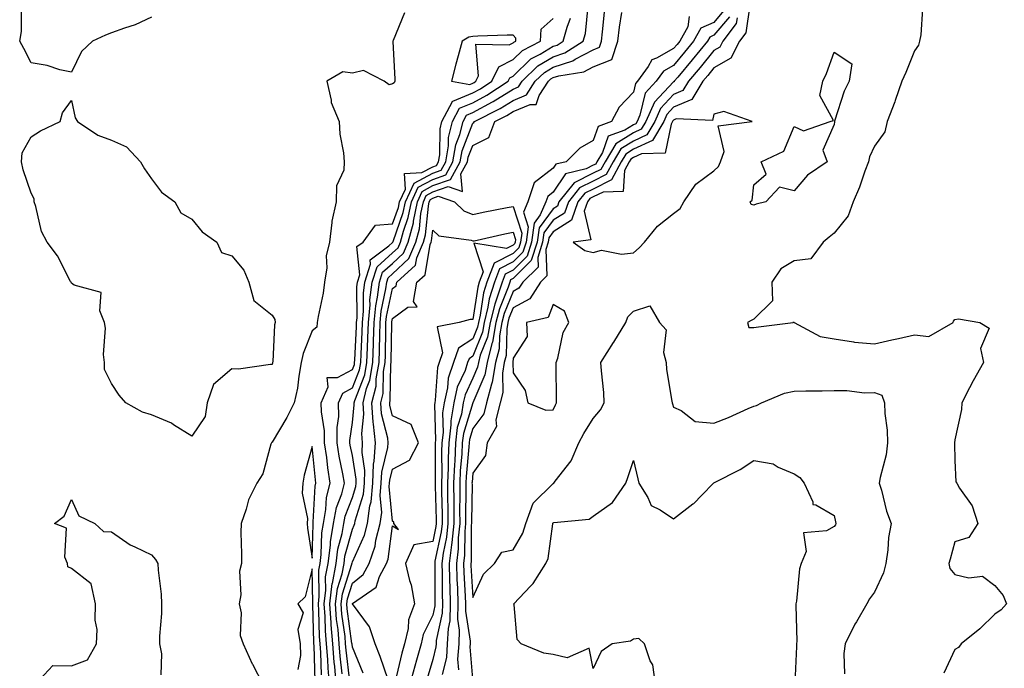
# Model space of a CAD drawing. Units: inches. Extents: x 971123 to 973763, y 7255658 to 7258298.
# Drawn here: x 972215 to 972460, y 7256516 to 7256677 of the extents above; entities that cross this region are included whole.
import ezdxf

# ---------------------------------------------------------------- set-up
doc = ezdxf.new("R2010")
doc.units = ezdxf.units.IN
doc.header["$MEASUREMENT"] = 0
doc.layers.add('Contour_97117255', color=7, linetype='Continuous', true_color=0x092694)

msp = doc.modelspace()

# ---------------------------------------------------------------- linework, layer by layer
at = {"layer": 'Contour_97117255'}
for points in [[(972294.03, 7256511.92, 3077), (972293.67, 7256516.3, 3077), (972293.54, 7256517.41, 3077), (972293.21, 7256521.92, 3077), (972292.79, 7256526.66, 3077), (972292.78, 7256527.19, 3077), (972292.41, 7256531.92, 3077), (972293.05, 7256536.92, 3077), (972293.06, 7256536.93, 3077), (972293.98, 7256541.92, 3077), (972294.46, 7256545.51, 3077), (972295.52, 7256549.39, 3077), (972295.95, 7256551.92, 3077), (972296.28, 7256553.69, 3077), (972298.05, 7256558.38, 3077), (972298.91, 7256561.06, 3077), (972298.99, 7256561.92, 3077), (972299.02, 7256562.89, 3077), (972298.05, 7256568.79, 3077), (972297.48, 7256571.35, 3077), (972297.41, 7256571.92, 3077), (972297.4, 7256572.57, 3077), (972298.05, 7256577, 3077), (972298.52, 7256581.45, 3077), (972298.49, 7256581.92, 3077), (972298.64, 7256582.51, 3077), (972301.12, 7256588.85, 3077), (972301.65, 7256591.92, 3077), (972301.78, 7256595.65, 3077), (972301.91, 7256598.06, 3077), (972302.03, 7256601.92, 3077), (972302.44, 7256606.31, 3077), (972302.43, 7256607.54, 3077), (972302.95, 7256611.92, 3077), (972304.18, 7256615.79, 3077), (972308.05, 7256619.21, 3077), (972309.45, 7256620.52, 3077), (972310.04, 7256621.92, 3077), (972310.75, 7256624.62, 3077), (972311.96, 7256628.01, 3077), (972312.75, 7256631.92, 3077), (972314.42, 7256635.55, 3077), (972318.05, 7256637.53, 3077), (972321.3, 7256638.67, 3077), (972323.1, 7256641.92, 3077), (972323.82, 7256646.15, 3077), (972324.82, 7256648.69, 3077), (972325.62, 7256651.92, 3077), (972326.47, 7256653.5, 3077), (972328.05, 7256654.17, 3077), (972332.95, 7256656.82, 3077), (972333.08, 7256656.89, 3077), (972338.05, 7256659.98, 3077), (972339.42, 7256660.55, 3077), (972340.33, 7256661.92, 3077), (972344.23, 7256665.74, 3077), (972348.05, 7256668.05, 3077), (972350.98, 7256668.99, 3077), (972355.54, 7256671.92, 3077), (972356.11, 7256673.86, 3077), (972356.79, 7256680.66, 3077)], [(972397.02, 7256680.89, 3079), (972396.01, 7256673.96, 3079), (972394.47, 7256671.92, 3079), (972392.31, 7256667.66, 3079), (972388.05, 7256665.27, 3079), (972386.56, 7256663.41, 3079), (972385.3, 7256661.92, 3079), (972382.56, 7256657.41, 3079), (972378.05, 7256655.45, 3079), (972376.34, 7256653.63, 3079), (972375.58, 7256651.92, 3079), (972372.77, 7256647.2, 3079), (972368.05, 7256645.01, 3079), (972366.15, 7256643.82, 3079), (972364.99, 7256641.92, 3079), (972362.59, 7256637.38, 3079), (972358.05, 7256635.12, 3079), (972355.91, 7256634.06, 3079), (972354.19, 7256631.92, 3079), (972352.6, 7256627.37, 3079), (972348.05, 7256624.5, 3079), (972346.96, 7256623.01, 3079), (972346.81, 7256621.92, 3079), (972346.22, 7256620.09, 3079), (972346.47, 7256613.5, 3079), (972344.87, 7256611.92, 3079), (972342.2, 7256607.77, 3079), (972338.05, 7256605.55, 3079), (972337.01, 7256602.96, 3079), (972336.75, 7256601.92, 3079), (972336.47, 7256600.34, 3079), (972336.32, 7256593.65, 3079), (972335.87, 7256591.92, 3079), (972335.42, 7256589.29, 3079), (972335.49, 7256584.48, 3079), (972334.81, 7256581.92, 3079), (972333.81, 7256577.68, 3079), (972333.94, 7256576.03, 3079), (972331.63, 7256571.92, 3079), (972331.2, 7256568.77, 3079), (972328.05, 7256564.38, 3079), (972327.84, 7256562.13, 3079), (972327.83, 7256561.92, 3079), (972327.84, 7256561.71, 3079), (972327.69, 7256552.28, 3079), (972327.69, 7256551.92, 3079), (972327.65, 7256551.52, 3079), (972327.59, 7256542.38, 3079), (972327.54, 7256541.92, 3079), (972327.55, 7256541.42, 3079), (972328.05, 7256533.48, 3079), (972330.71, 7256539.26, 3079), (972333.44, 7256541.92, 3079), (972335.24, 7256544.73, 3079), (972338.05, 7256545.35, 3079), (972340.49, 7256549.48, 3079), (972341.2, 7256551.92, 3079), (972343.06, 7256556.91, 3079), (972348.05, 7256561.83, 3079), (972348.12, 7256561.85, 3079), (972348.2, 7256561.92, 3079), (972348.57, 7256562.44, 3079), (972352.52, 7256567.45, 3079), (972354.46, 7256571.92, 3079), (972355.66, 7256574.31, 3079), (972358.05, 7256578.02, 3079), (972359.84, 7256580.13, 3079), (972360.79, 7256581.92, 3079), (972360.65, 7256584.52, 3079), (972360.08, 7256589.89, 3079), (972359.95, 7256591.92, 3079), (972363.08, 7256596.89, 3079), (972363.16, 7256597.03, 3079), (972366.12, 7256601.92, 3079), (972366.65, 7256603.32, 3079), (972368.05, 7256604.73, 3079), (972372.15, 7256606.02, 3079), (972374.53, 7256601.92, 3079), (972376.17, 7256600.04, 3079), (972375.5, 7256594.47, 3079), (972376.18, 7256591.92, 3079), (972376.3, 7256590.17, 3079), (972377.64, 7256582.33, 3079), (972377.68, 7256581.92, 3079), (972377.79, 7256581.66, 3079), (972378.05, 7256580.81, 3079), (972379.94, 7256580.03, 3079), (972383.42, 7256577.29, 3079), (972388.05, 7256576.87, 3079), (972391.69, 7256578.28, 3079), (972396.62, 7256580.49, 3079), (972398.05, 7256581.1, 3079), (972398.71, 7256581.26, 3079), (972399.92, 7256581.92, 3079), (972405.62, 7256584.35, 3079), (972408.05, 7256584.81, 3079), (972411, 7256584.87, 3079), (972415.04, 7256584.93, 3079), (972418.05, 7256585, 3079), (972421.15, 7256585.02, 3079), (972425.55, 7256584.42, 3079), (972428.05, 7256584.45, 3079), (972429.91, 7256583.78, 3079), (972430.6, 7256581.92, 3079), (972430.69, 7256579.28, 3079), (972431.22, 7256575.09, 3079), (972431.32, 7256571.92, 3079), (972431.01, 7256568.96, 3079), (972429.46, 7256563.33, 3079), (972429.25, 7256561.92, 3079), (972429.8, 7256560.17, 3079), (972431.06, 7256554.93, 3079), (972432.2, 7256551.92, 3079), (972431.54, 7256548.43, 3079), (972431.43, 7256545.3, 3079), (972430.93, 7256541.92, 3079), (972430.35, 7256539.62, 3079), (972428.05, 7256534.8, 3079), (972426.86, 7256533.11, 3079), (972426.15, 7256531.92, 3079), (972423.56, 7256527.43, 3079), (972423.18, 7256526.79, 3079), (972420.78, 7256521.92, 3079), (972420.44, 7256519.53, 3079), (972420.59, 7256514.46, 3079)], [(972439.99, 7256679.98, 3080), (972439.58, 7256673.45, 3080), (972439.25, 7256671.92, 3080), (972439.06, 7256670.91, 3080), (972438.05, 7256669.52, 3080), (972435.89, 7256664.08, 3080), (972434.92, 7256661.92, 3080), (972433.26, 7256657.13, 3080), (972433.16, 7256656.81, 3080), (972431.25, 7256651.92, 3080), (972430.62, 7256649.35, 3080), (972428.05, 7256645.76, 3080), (972426.83, 7256643.14, 3080), (972426.57, 7256641.92, 3080), (972425.67, 7256639.54, 3080), (972424.37, 7256635.6, 3080), (972422.77, 7256631.92, 3080), (972421.54, 7256628.43, 3080), (972418.05, 7256624.17, 3080), (972416.8, 7256623.17, 3080), (972415.32, 7256621.92, 3080), (972412.22, 7256617.75, 3080), (972408.05, 7256617.28, 3080), (972404.75, 7256615.22, 3080), (972402.53, 7256611.92, 3080), (972402.68, 7256607.29, 3080), (972398.05, 7256602.74, 3080), (972397.51, 7256602.46, 3080), (972396.44, 7256601.92, 3080), (972396.8, 7256600.67, 3080), (972398.05, 7256600.66, 3080), (972399.17, 7256600.8, 3080), (972407.81, 7256601.92, 3080), (972407.91, 7256602.06, 3080), (972408.05, 7256601.94, 3080), (972408.07, 7256601.94, 3080), (972408.09, 7256601.92, 3080), (972414.56, 7256598.43, 3080), (972418.05, 7256597.84, 3080), (972422.85, 7256597.12, 3080), (972423.13, 7256597, 3080), (972428.05, 7256596.62, 3080), (972432.37, 7256597.6, 3080), (972434.09, 7256597.96, 3080), (972438.05, 7256598.82, 3080), (972441.57, 7256598.4, 3080), (972447.63, 7256601.92, 3080), (972447.77, 7256602.2, 3080), (972448.05, 7256602.63, 3080), (972448.98, 7256602.85, 3080), (972454.3, 7256601.92, 3080), (972456.64, 7256600.51, 3080), (972454.51, 7256595.46, 3080), (972455.24, 7256591.92, 3080), (972452.62, 7256587.35, 3080), (972451.77, 7256585.64, 3080), (972449.83, 7256581.92, 3080), (972449.73, 7256580.24, 3080), (972448.05, 7256572.71, 3080), (972447.98, 7256571.99, 3080), (972447.97, 7256571.92, 3080), (972447.98, 7256571.85, 3080), (972448.05, 7256567.52, 3080), (972448.37, 7256562.24, 3080), (972448.55, 7256561.92, 3080), (972449.26, 7256560.71, 3080), (972452.37, 7256556.24, 3080), (972453.83, 7256551.92, 3080), (972451.57, 7256548.4, 3080), (972448.05, 7256547.32, 3080), (972446.94, 7256543.03, 3080), (972446.59, 7256541.92, 3080), (972446.84, 7256540.71, 3080), (972448.05, 7256539.23, 3080), (972451.6, 7256538.37, 3080), (972454.94, 7256538.81, 3080), (972458.05, 7256536.46, 3080), (972460.1, 7256533.97, 3080), (972460.95, 7256531.92, 3080), (972459.61, 7256530.36, 3080), (972458.05, 7256529.3, 3080), (972454.27, 7256525.7, 3080), (972449.64, 7256521.92, 3080), (972448.96, 7256521.01, 3080), (972448.05, 7256520.52, 3080), (972445.36, 7256514.61, 3080)], [(972248.05, 7256677.89, 3078), (972243.97, 7256676, 3078), (972241.32, 7256675.19, 3078), (972238.05, 7256673.97, 3078), (972236.55, 7256673.42, 3078), (972233.32, 7256671.92, 3078), (972230.6, 7256669.37, 3078), (972228.05, 7256664.18, 3078), (972225.16, 7256664.81, 3078), (972222.01, 7256665.88, 3078), (972218.05, 7256666.52, 3078), (972216.18, 7256670.05, 3078), (972215.19, 7256671.92, 3078), (972215.64, 7256674.33, 3078), (972215.6, 7256679.47, 3078)], [(972310.99, 7256678.98, 3079), (972308.21, 7256672.08, 3079), (972308.15, 7256671.92, 3079), (972308.15, 7256671.82, 3079), (972308.61, 7256662.48, 3079), (972308.6, 7256661.92, 3079), (972308.42, 7256661.55, 3079), (972308.05, 7256661.3, 3079), (972307.19, 7256661.06, 3079), (972305.96, 7256661.92, 3079), (972300.78, 7256664.65, 3079), (972298.05, 7256663.91, 3079), (972295.69, 7256664.28, 3079), (972291.65, 7256661.92, 3079), (972292.75, 7256657.22, 3079), (972292.76, 7256656.63, 3079), (972294.73, 7256651.92, 3079), (972294.92, 7256648.79, 3079), (972295.83, 7256644.14, 3079), (972295.98, 7256641.92, 3079), (972295.91, 7256639.78, 3079), (972294.07, 7256635.9, 3079), (972294.03, 7256631.92, 3079), (972292.89, 7256627.08, 3079), (972292.93, 7256626.8, 3079), (972292.33, 7256621.92, 3079), (972291.5, 7256618.47, 3079), (972291.64, 7256615.51, 3079), (972291.11, 7256611.92, 3079), (972290.77, 7256609.2, 3079), (972289.5, 7256603.37, 3079), (972289.28, 7256601.92, 3079), (972289.19, 7256600.78, 3079), (972288.05, 7256599.81, 3079), (972285.76, 7256594.21, 3079), (972285.32, 7256591.92, 3079), (972284.68, 7256588.55, 3079), (972284.37, 7256585.6, 3079), (972283.52, 7256581.92, 3079), (972281.75, 7256578.22, 3079), (972278.05, 7256572.1, 3079), (972277.92, 7256572.05, 3079), (972277.88, 7256571.92, 3079), (972277.77, 7256571.64, 3079), (972275.76, 7256564.21, 3079), (972274.23, 7256561.92, 3079), (972272.19, 7256557.78, 3079), (972271.59, 7256555.46, 3079), (972270.32, 7256551.92, 3079), (972270.3, 7256549.67, 3079), (972270.45, 7256544.32, 3079), (972270.43, 7256541.92, 3079), (972269.91, 7256540.06, 3079), (972270.23, 7256534.1, 3079), (972269.87, 7256531.92, 3079), (972270.31, 7256529.66, 3079), (972270.11, 7256523.98, 3079), (972270.83, 7256521.92, 3079), (972273.07, 7256516.94, 3079), (972273.13, 7256516.84, 3079), (972275.71, 7256511.92, 3079)], [(972290.39, 7256514.26, 3079), (972290.2, 7256519.77, 3079), (972290.04, 7256521.92, 3079), (972289.88, 7256523.75, 3079), (972289.71, 7256530.26, 3079), (972289.57, 7256531.92, 3079), (972289.81, 7256533.68, 3079), (972289.7, 7256540.27, 3079), (972290.01, 7256541.92, 3079), (972290.31, 7256544.18, 3079), (972290.42, 7256549.55, 3079), (972290.82, 7256551.92, 3079), (972291.46, 7256555.33, 3079), (972291.61, 7256558.36, 3079), (972292.53, 7256561.92, 3079), (972291.9, 7256565.77, 3079), (972291.64, 7256568.33, 3079), (972291.12, 7256571.92, 3079), (972291.09, 7256574.96, 3079), (972290.32, 7256579.65, 3079), (972290.29, 7256581.92, 3079), (972292.03, 7256585.9, 3079), (972291.76, 7256588.21, 3079), (972294.37, 7256588.24, 3079), (972298.05, 7256590.22, 3079), (972298.53, 7256591.44, 3079), (972298.61, 7256591.92, 3079), (972298.63, 7256592.5, 3079), (972299.09, 7256600.88, 3079), (972299.11, 7256601.92, 3079), (972299.22, 7256603.09, 3079), (972299.17, 7256610.8, 3079), (972299.31, 7256611.92, 3079), (972299.9, 7256613.77, 3079), (972299.19, 7256620.78, 3079), (972300.73, 7256621.92, 3079), (972303.81, 7256626.16, 3079), (972308.05, 7256626.43, 3079), (972309.49, 7256630.48, 3079), (972309.78, 7256631.92, 3079), (972311.24, 7256635.11, 3079), (972311.02, 7256638.95, 3079), (972315.32, 7256639.19, 3079), (972318.05, 7256640.67, 3079), (972318.98, 7256640.99, 3079), (972319.5, 7256641.92, 3079), (972319.79, 7256643.66, 3079), (972319.9, 7256650.07, 3079), (972320.35, 7256651.92, 3079), (972323.01, 7256656.88, 3079), (972323.01, 7256656.96, 3079), (972323.08, 7256656.95, 3079), (972328.05, 7256659.04, 3079), (972329.92, 7256660.05, 3079), (972332.81, 7256661.92, 3079), (972334.48, 7256665.49, 3079), (972338.05, 7256667.32, 3079), (972340.38, 7256669.59, 3079), (972344.89, 7256671.92, 3079), (972345.05, 7256674.92, 3079), (972348.05, 7256677.57, 3079)], [(972292.31, 7256511.92, 3078), (972291.99, 7256515.86, 3078), (972291.91, 7256518.06, 3078), (972291.62, 7256521.92, 3078), (972291.33, 7256525.2, 3078), (972291.24, 7256528.73, 3078), (972290.99, 7256531.92, 3078), (972291.43, 7256535.3, 3078), (972291.38, 7256538.59, 3078), (972292, 7256541.92, 3078), (972292.59, 7256546.46, 3078), (972292.61, 7256547.36, 3078), (972293.38, 7256551.92, 3078), (972294.11, 7256555.86, 3078), (972295.41, 7256559.28, 3078), (972296.09, 7256561.92, 3078), (972295.7, 7256564.27, 3078), (972294.75, 7256568.62, 3078), (972294.26, 7256571.92, 3078), (972294.23, 7256575.74, 3078), (972294.63, 7256578.5, 3078), (972294.59, 7256581.92, 3078), (972295.65, 7256584.32, 3078), (972298.05, 7256585.61, 3078), (972299.83, 7256590.14, 3078), (972300.13, 7256591.92, 3078), (972300.21, 7256594.08, 3078), (972300.49, 7256599.48, 3078), (972300.57, 7256601.92, 3078), (972300.83, 7256604.7, 3078), (972300.8, 7256609.17, 3078), (972301.13, 7256611.92, 3078), (972302.57, 7256616.44, 3078), (972302.46, 7256617.51, 3078), (972307.14, 7256621.01, 3078), (972308.05, 7256621.81, 3078), (972308.1, 7256621.87, 3078), (972308.13, 7256621.92, 3078), (972308.16, 7256622.03, 3078), (972310.73, 7256629.24, 3078), (972311.26, 7256631.92, 3078), (972313.39, 7256636.58, 3078), (972318.05, 7256639.1, 3078), (972320.14, 7256639.83, 3078), (972321.29, 7256641.92, 3078), (972321.97, 7256645.84, 3078), (972322.01, 7256647.96, 3078), (972322.99, 7256651.92, 3078), (972324.75, 7256655.22, 3078), (972328.05, 7256656.6, 3078), (972331.5, 7256658.47, 3078), (972336.83, 7256661.92, 3078), (972337.22, 7256662.75, 3078), (972338.05, 7256663.18, 3078), (972342.48, 7256667.49, 3078), (972344.82, 7256668.69, 3078), (972348.05, 7256670.65, 3078), (972349.01, 7256670.96, 3078), (972350.5, 7256671.92, 3078), (972351.5, 7256675.37, 3078), (972352.37, 7256677.6, 3078)], [(972295.54, 7256514.43, 3076), (972295.01, 7256518.88, 3076), (972294.79, 7256521.92, 3076), (972294.48, 7256525.49, 3076), (972294.12, 7256527.99, 3076), (972293.81, 7256531.92, 3076), (972294.3, 7256535.67, 3076), (972295.49, 7256539.36, 3076), (972295.96, 7256541.92, 3076), (972296.2, 7256543.77, 3076), (972298.05, 7256550.46, 3076), (972298.51, 7256551.46, 3076), (972298.62, 7256551.92, 3076), (972298.71, 7256552.58, 3076), (972300.81, 7256559.16, 3076), (972301.07, 7256561.92, 3076), (972301.18, 7256565.05, 3076), (972300.44, 7256569.53, 3076), (972300.58, 7256571.92, 3076), (972300.37, 7256574.24, 3076), (972300.88, 7256579.09, 3076), (972300.71, 7256581.92, 3076), (972301.59, 7256585.46, 3076), (972302.42, 7256587.55, 3076), (972303.17, 7256591.92, 3076), (972303.33, 7256596.64, 3076), (972303.33, 7256597.2, 3076), (972303.49, 7256601.92, 3076), (972303.88, 7256606.09, 3076), (972304.34, 7256608.21, 3076), (972304.78, 7256611.92, 3076), (972305.57, 7256614.4, 3076), (972308.05, 7256616.6, 3076), (972310.79, 7256619.18, 3076), (972311.96, 7256621.92, 3076), (972313.23, 7256626.74, 3076), (972313.26, 7256627.13, 3076), (972314.23, 7256631.92, 3076), (972315.43, 7256634.54, 3076), (972318.05, 7256635.96, 3076), (972322.45, 7256637.52, 3076), (972324.91, 7256641.92, 3076), (972325.36, 7256644.61, 3076), (972328.05, 7256651.5, 3076), (972328.33, 7256651.64, 3076), (972328.44, 7256651.92, 3076), (972334.81, 7256655.16, 3076), (972338.05, 7256657.18, 3076), (972341.39, 7256658.58, 3076), (972343.6, 7256661.92, 3076), (972345.85, 7256664.12, 3076), (972348.05, 7256665.46, 3076), (972352.94, 7256667.03, 3076), (972353.53, 7256667.4, 3076), (972358.05, 7256669.78, 3076), (972359.58, 7256670.39, 3076), (972360.09, 7256671.92, 3076), (972360.37, 7256674.24, 3076), (972360.85, 7256679.12, 3076)], [(972297.42, 7256512.55, 3075), (972296.49, 7256520.36, 3075), (972296.37, 7256521.92, 3075), (972296.21, 7256523.76, 3075), (972295.43, 7256529.3, 3075), (972295.23, 7256531.92, 3075), (972295.55, 7256534.42, 3075), (972297.92, 7256541.79, 3075), (972297.94, 7256541.92, 3075), (972297.96, 7256542.01, 3075), (972298.05, 7256542.34, 3075), (972301.03, 7256548.94, 3075), (972301.78, 7256551.92, 3075), (972302.4, 7256556.27, 3075), (972302.72, 7256557.25, 3075), (972303.15, 7256561.92, 3075), (972303.32, 7256566.65, 3075), (972303.51, 7256567.38, 3075), (972303.77, 7256571.92, 3075), (972303.34, 7256576.63, 3075), (972303.23, 7256577.1, 3075), (972302.91, 7256581.92, 3075), (972303.95, 7256586.02, 3075), (972303.99, 7256587.86, 3075), (972304.69, 7256591.92, 3075), (972304.8, 7256595.17, 3075), (972304.85, 7256598.72, 3075), (972304.95, 7256601.92, 3075), (972305.22, 7256604.75, 3075), (972306.41, 7256610.28, 3075), (972306.6, 7256611.92, 3075), (972306.96, 7256613.01, 3075), (972308.05, 7256613.99, 3075), (972312.13, 7256617.84, 3075), (972313.87, 7256621.92, 3075), (972314.74, 7256625.23, 3075), (972315.12, 7256628.99, 3075), (972315.72, 7256631.92, 3075), (972316.45, 7256633.52, 3075), (972318.05, 7256634.39, 3075), (972321.86, 7256635.73, 3075), (972325.47, 7256634.5, 3075), (972325.04, 7256638.91, 3075), (972326.71, 7256641.92, 3075), (972326.91, 7256643.06, 3075), (972328.05, 7256645.99, 3075), (972332, 7256647.97, 3075), (972333.55, 7256651.92, 3075), (972336.53, 7256653.44, 3075), (972338.05, 7256654.38, 3075), (972342.3, 7256656.17, 3075), (972343.84, 7256656.13, 3075), (972344.56, 7256658.43, 3075), (972346.88, 7256661.92, 3075), (972347.47, 7256662.5, 3075), (972348.05, 7256662.86, 3075), (972349.43, 7256663.3, 3075), (972355.7, 7256664.27, 3075), (972358.05, 7256665.51, 3075), (972362.65, 7256667.32, 3075), (972364.14, 7256671.92, 3075), (972364.57, 7256675.4, 3075), (972365.15, 7256679.02, 3075)], [(972381.94, 7256678.03, 3075), (972381.6, 7256675.47, 3075), (972379.57, 7256671.92, 3075), (972378.89, 7256671.08, 3075), (972378.05, 7256670.07, 3075), (972373.82, 7256667.69, 3075), (972372.66, 7256667.31, 3075), (972371.72, 7256665.59, 3075), (972369.08, 7256661.92, 3075), (972368.59, 7256661.38, 3075), (972368.05, 7256659.21, 3075), (972364.48, 7256655.49, 3075), (972362.57, 7256651.92, 3075), (972359.27, 7256650.7, 3075), (972358.05, 7256647.17, 3075), (972354.66, 7256645.31, 3075), (972351.32, 7256641.92, 3075), (972348.68, 7256641.29, 3075), (972348.05, 7256640.32, 3075), (972343.29, 7256636.68, 3075), (972341.75, 7256631.92, 3075), (972340.63, 7256629.34, 3075), (972341.82, 7256625.69, 3075), (972341.32, 7256621.92, 3075), (972340.53, 7256619.44, 3075), (972338.05, 7256616.98, 3075), (972334.7, 7256615.27, 3075), (972333.44, 7256611.92, 3075), (972332.14, 7256607.83, 3075), (972331.81, 7256605.68, 3075), (972330.88, 7256601.92, 3075), (972330.45, 7256599.52, 3075), (972328.05, 7256593.51, 3075), (972327.09, 7256592.88, 3075), (972326.75, 7256591.92, 3075), (972326.1, 7256589.97, 3075), (972324.15, 7256585.82, 3075), (972323.29, 7256581.92, 3075), (972322.54, 7256577.43, 3075), (972322.57, 7256576.44, 3075), (972322.03, 7256571.92, 3075), (972321.86, 7256568.11, 3075), (972321.89, 7256565.76, 3075), (972321.73, 7256561.92, 3075), (972321.75, 7256558.22, 3075), (972321.83, 7256555.7, 3075), (972321.85, 7256551.92, 3075), (972321.51, 7256548.46, 3075), (972320.66, 7256544.53, 3075), (972320.34, 7256541.92, 3075), (972320.41, 7256539.56, 3075), (972320.42, 7256534.29, 3075), (972320.5, 7256531.92, 3075), (972320.43, 7256529.54, 3075), (972318.91, 7256522.78, 3075), (972318.87, 7256521.92, 3075), (972318.82, 7256521.15, 3075), (972318.05, 7256518.05, 3075), (972316.63, 7256513.34, 3075)], [(972390.49, 7256679.48, 3076), (972388.05, 7256676.59, 3076), (972384.85, 7256675.12, 3076), (972383.03, 7256671.92, 3076), (972380.79, 7256669.18, 3076), (972378.05, 7256665.89, 3076), (972375.5, 7256664.47, 3076), (972373.67, 7256661.92, 3076), (972370.99, 7256658.98, 3076), (972369.63, 7256653.5, 3076), (972368.93, 7256651.92, 3076), (972368.61, 7256651.36, 3076), (972368.05, 7256651.11, 3076), (972365.93, 7256649.8, 3076), (972361.72, 7256648.25, 3076), (972360.32, 7256644.19, 3076), (972358.96, 7256641.92, 3076), (972358.65, 7256641.32, 3076), (972358.05, 7256641.03, 3076), (972356.29, 7256640.16, 3076), (972351.08, 7256638.89, 3076), (972348.05, 7256634.32, 3076), (972346.69, 7256633.28, 3076), (972346.24, 7256631.92, 3076), (972344.85, 7256628.72, 3076), (972343.32, 7256626.65, 3076), (972342.69, 7256621.92, 3076), (972341.57, 7256618.4, 3076), (972338.05, 7256614.91, 3076), (972336.08, 7256613.89, 3076), (972335.33, 7256611.92, 3076), (972334.06, 7256607.93, 3076), (972333.48, 7256606.49, 3076), (972332.35, 7256601.92, 3076), (972331.7, 7256598.27, 3076), (972329.9, 7256593.77, 3076), (972329.42, 7256591.92, 3076), (972329.21, 7256590.76, 3076), (972328.05, 7256588.04, 3076), (972326.1, 7256583.87, 3076), (972325.67, 7256581.92, 3076), (972325.19, 7256579.06, 3076), (972324.18, 7256575.79, 3076), (972323.72, 7256571.92, 3076), (972323.52, 7256567.39, 3076), (972323.44, 7256566.53, 3076), (972323.26, 7256561.92, 3076), (972323.28, 7256557.15, 3076), (972323.27, 7256556.7, 3076), (972323.3, 7256551.92, 3076), (972322.84, 7256547.13, 3076), (972322.71, 7256546.58, 3076), (972322.14, 7256541.92, 3076), (972322.27, 7256537.7, 3076), (972322.28, 7256536.15, 3076), (972322.42, 7256531.92, 3076), (972322.3, 7256527.67, 3076), (972321.86, 7256525.73, 3076), (972321.69, 7256521.92, 3076), (972321.46, 7256518.51, 3076), (972320.4, 7256514.27, 3076)], [(972391.96, 7256678.01, 3077), (972388.05, 7256673.38, 3077), (972387.05, 7256672.92, 3077), (972386.48, 7256671.92, 3077), (972382.7, 7256667.27, 3077), (972379.08, 7256662.95, 3077), (972378.22, 7256661.92, 3077), (972378.16, 7256661.81, 3077), (972378.05, 7256661.76, 3077), (972373.26, 7256656.71, 3077), (972371.15, 7256651.92, 3077), (972369.99, 7256649.98, 3077), (972368.05, 7256649.08, 3077), (972363.63, 7256646.34, 3077), (972360.97, 7256641.92, 3077), (972359.96, 7256640.01, 3077), (972358.05, 7256639.07, 3077), (972353.27, 7256636.7, 3077), (972349.47, 7256631.92, 3077), (972349.09, 7256630.88, 3077), (972348.05, 7256630.21, 3077), (972344.53, 7256625.44, 3077), (972344.07, 7256621.92, 3077), (972342.61, 7256617.36, 3077), (972338.05, 7256612.84, 3077), (972337.44, 7256612.53, 3077), (972337.22, 7256611.92, 3077), (972336.83, 7256610.7, 3077), (972334.65, 7256605.32, 3077), (972333.81, 7256601.92, 3077), (972332.94, 7256597.03, 3077), (972332.81, 7256596.68, 3077), (972331.57, 7256591.92, 3077), (972331.06, 7256588.91, 3077), (972328.05, 7256581.94, 3077), (972328.04, 7256581.93, 3077), (972328.04, 7256581.91, 3077), (972325.7, 7256574.27, 3077), (972325.42, 7256571.92, 3077), (972325.3, 7256569.17, 3077), (972324.91, 7256565.06, 3077), (972324.78, 7256561.92, 3077), (972324.8, 7256558.67, 3077), (972324.75, 7256555.22, 3077), (972324.77, 7256551.92, 3077), (972324.41, 7256548.28, 3077), (972324.39, 7256545.58, 3077), (972323.94, 7256541.92, 3077), (972324.07, 7256537.94, 3077), (972324.2, 7256535.77, 3077), (972324.33, 7256531.92, 3077), (972324.22, 7256528.09, 3077), (972324.66, 7256525.31, 3077), (972324.52, 7256521.92, 3077), (972324.26, 7256518.13, 3077), (972324.48, 7256515.49, 3077)], [(972393.86, 7256677.73, 3078), (972393.65, 7256676.32, 3078), (972390.32, 7256671.92, 3078), (972389.55, 7256670.42, 3078), (972388.05, 7256669.58, 3078), (972384.62, 7256665.35, 3078), (972381.76, 7256661.92, 3078), (972380.35, 7256659.62, 3078), (972378.05, 7256658.61, 3078), (972374.8, 7256655.17, 3078), (972373.36, 7256651.92, 3078), (972371.38, 7256648.59, 3078), (972368.05, 7256647.04, 3078), (972364.89, 7256645.08, 3078), (972362.98, 7256641.92, 3078), (972361.27, 7256638.7, 3078), (972358.05, 7256637.1, 3078), (972354.59, 7256635.38, 3078), (972351.83, 7256631.92, 3078), (972350.85, 7256629.12, 3078), (972348.05, 7256627.36, 3078), (972345.75, 7256624.22, 3078), (972345.43, 7256621.92, 3078), (972344.21, 7256618.08, 3078), (972344.3, 7256615.67, 3078), (972340.49, 7256611.92, 3078), (972339.53, 7256610.44, 3078), (972338.05, 7256609.63, 3078), (972335.83, 7256604.14, 3078), (972335.28, 7256601.92, 3078), (972334.68, 7256598.55, 3078), (972334.61, 7256595.36, 3078), (972333.71, 7256591.92, 3078), (972332.89, 7256587.08, 3078), (972332.66, 7256586.53, 3078), (972331.43, 7256581.92, 3078), (972330.78, 7256579.19, 3078), (972328.05, 7256575.49, 3078), (972327.21, 7256572.76, 3078), (972327.11, 7256571.92, 3078), (972327.06, 7256570.93, 3078), (972326.37, 7256563.6, 3078), (972326.3, 7256561.92, 3078), (972326.31, 7256560.18, 3078), (972326.21, 7256553.76, 3078), (972326.22, 7256551.92, 3078), (972326.03, 7256549.9, 3078), (972325.99, 7256543.98, 3078), (972325.74, 7256541.92, 3078), (972325.81, 7256539.68, 3078), (972326.17, 7256533.8, 3078), (972326.24, 7256531.92, 3078), (972326.18, 7256530.05, 3078), (972327.38, 7256522.59, 3078), (972327.35, 7256521.92, 3078), (972327.3, 7256521.17, 3078), (972328.05, 7256512.2, 3078)], [(972300.76, 7256514.63, 3074), (972298.05, 7256521.1, 3074), (972297.96, 7256521.83, 3074), (972297.95, 7256521.92, 3074), (972297.94, 7256522.03, 3074), (972296.74, 7256530.61, 3074), (972296.63, 7256531.92, 3074), (972296.8, 7256533.17, 3074), (972298.05, 7256537.06, 3074), (972300.75, 7256539.22, 3074), (972302.19, 7256541.92, 3074), (972303.7, 7256546.27, 3074), (972303.9, 7256547.77, 3074), (972304.95, 7256551.92, 3074), (972305.34, 7256554.63, 3074), (972304.94, 7256558.81, 3074), (972305.23, 7256561.92, 3074), (972305.34, 7256564.63, 3074), (972306.89, 7256570.76, 3074), (972306.96, 7256571.92, 3074), (972306.85, 7256573.12, 3074), (972305.31, 7256579.18, 3074), (972305.13, 7256581.92, 3074), (972305.72, 7256584.25, 3074), (972305.82, 7256589.69, 3074), (972306.2, 7256591.92, 3074), (972306.26, 7256593.71, 3074), (972306.35, 7256600.22, 3074), (972306.41, 7256601.92, 3074), (972306.55, 7256603.42, 3074), (972308.05, 7256610.36, 3074), (972308.94, 7256611.03, 3074), (972309.09, 7256611.92, 3074), (972313.8, 7256616.17, 3074), (972314.11, 7256617.98, 3074), (972315.78, 7256621.92, 3074), (972316.25, 7256623.72, 3074), (972316.99, 7256630.86, 3074), (972317.2, 7256631.92, 3074), (972317.46, 7256632.51, 3074), (972318.05, 7256632.82, 3074), (972319.44, 7256633.31, 3074), (972323.51, 7256631.92, 3074), (972325.79, 7256629.66, 3074), (972328.05, 7256628.78, 3074), (972330.65, 7256629.32, 3074), (972336.62, 7256630.49, 3074), (972338.05, 7256630.79, 3074), (972340.24, 7256624.11, 3074), (972339.94, 7256621.92, 3074), (972339.49, 7256620.48, 3074), (972338.05, 7256619.06, 3074), (972333.33, 7256616.64, 3074), (972331.55, 7256611.92, 3074), (972330.71, 7256609.26, 3074), (972329.87, 7256603.74, 3074), (972329.42, 7256601.92, 3074), (972329.21, 7256600.76, 3074), (972328.05, 7256597.87, 3074), (972324.46, 7256595.51, 3074), (972323.19, 7256591.92, 3074), (972321.9, 7256588.07, 3074), (972321.74, 7256585.61, 3074), (972320.92, 7256581.92, 3074), (972320.51, 7256579.46, 3074), (972320.65, 7256574.52, 3074), (972320.34, 7256571.92, 3074), (972320.25, 7256569.72, 3074), (972320.3, 7256564.17, 3074), (972320.21, 7256561.92, 3074), (972320.22, 7256559.75, 3074), (972320.37, 7256554.24, 3074), (972320.38, 7256551.92, 3074), (972320.18, 7256549.79, 3074), (972318.61, 7256542.48, 3074), (972318.54, 7256541.92, 3074), (972318.56, 7256541.41, 3074), (972318.58, 7256532.45, 3074), (972318.59, 7256531.92, 3074), (972318.58, 7256531.39, 3074), (972318.05, 7256529.07, 3074), (972315.68, 7256524.29, 3074), (972315.14, 7256521.92, 3074), (972314.01, 7256517.88, 3074), (972313.57, 7256516.4, 3074), (972312.39, 7256511.92, 3074)], [(972306.99, 7256512.98, 3073), (972304.93, 7256518.8, 3073), (972303.69, 7256521.92, 3073), (972302.33, 7256526.2, 3073), (972298.05, 7256531.9, 3073), (972298.05, 7256531.92, 3073), (972298.09, 7256531.96, 3073), (972303.95, 7256536.02, 3073), (972304.82, 7256538.69, 3073), (972306.55, 7256541.92, 3073), (972306.94, 7256543.03, 3073), (972308.05, 7256551.34, 3073), (972309.54, 7256550.43, 3073), (972308.39, 7256551.92, 3073), (972308.34, 7256552.21, 3073), (972308.05, 7256552.48, 3073), (972307.24, 7256561.11, 3073), (972307.31, 7256561.92, 3073), (972307.34, 7256562.63, 3073), (972308.05, 7256565.43, 3073), (972312.3, 7256567.67, 3073), (972314.55, 7256571.92, 3073), (972312.65, 7256576.52, 3073), (972308.05, 7256578.64, 3073), (972307.39, 7256581.26, 3073), (972307.34, 7256581.92, 3073), (972307.48, 7256582.49, 3073), (972307.66, 7256591.53, 3073), (972307.73, 7256591.92, 3073), (972307.74, 7256592.23, 3073), (972307.86, 7256601.73, 3073), (972307.86, 7256601.92, 3073), (972307.88, 7256602.09, 3073), (972308.05, 7256602.86, 3073), (972311.84, 7256605.71, 3073), (972314.21, 7256605.76, 3073), (972313.29, 7256607.16, 3073), (972314.09, 7256611.92, 3073), (972316.17, 7256613.8, 3073), (972317.44, 7256621.31, 3073), (972317.7, 7256621.92, 3073), (972317.78, 7256622.19, 3073), (972318.05, 7256624.91, 3073), (972319.56, 7256623.43, 3073), (972327.6, 7256622.37, 3073), (972328.05, 7256622.19, 3073), (972328.39, 7256622.26, 3073), (972336.02, 7256623.95, 3073), (972338.05, 7256624.37, 3073), (972338.66, 7256622.53, 3073), (972338.58, 7256621.92, 3073), (972338.45, 7256621.52, 3073), (972338.05, 7256621.13, 3073), (972336.43, 7256620.3, 3073), (972328.29, 7256621.68, 3073), (972330.64, 7256614.51, 3073), (972329.66, 7256611.92, 3073), (972329.27, 7256610.7, 3073), (972328.05, 7256602.66, 3073), (972327.36, 7256602.61, 3073), (972324.63, 7256601.92, 3073), (972319.16, 7256600.81, 3073), (972320.48, 7256594.35, 3073), (972319.62, 7256591.92, 3073), (972319.23, 7256590.74, 3073), (972318.68, 7256582.55, 3073), (972318.55, 7256581.92, 3073), (972318.47, 7256581.5, 3073), (972318.73, 7256572.6, 3073), (972318.65, 7256571.92, 3073), (972318.63, 7256571.34, 3073), (972318.7, 7256562.57, 3073), (972318.68, 7256561.92, 3073), (972318.68, 7256561.29, 3073), (972318.92, 7256552.79, 3073), (972318.93, 7256551.92, 3073), (972318.85, 7256551.12, 3073), (972318.05, 7256547.39, 3073), (972313.37, 7256546.6, 3073), (972311.25, 7256541.92, 3073), (972312.29, 7256537.68, 3073), (972312.71, 7256536.58, 3073), (972313.48, 7256531.92, 3073), (972312.05, 7256527.92, 3073), (972311.92, 7256525.79, 3073), (972311.03, 7256521.92, 3073), (972310.38, 7256519.59, 3073), (972308.67, 7256512.55, 3073)], [(972373.51, 7256511.92, 3078), (972372.86, 7256516.73, 3078), (972372.24, 7256517.73, 3078), (972370.83, 7256521.92, 3078), (972369.4, 7256523.27, 3078), (972368.05, 7256523.11, 3078), (972367.34, 7256522.63, 3078), (972362.73, 7256521.92, 3078), (972359.97, 7256520, 3078), (972358.05, 7256515.83, 3078), (972357.02, 7256520.89, 3078), (972351.52, 7256518.45, 3078), (972348.05, 7256519.29, 3078), (972345.76, 7256519.63, 3078), (972340.04, 7256521.92, 3078), (972339.11, 7256522.98, 3078), (972338.3, 7256531.67, 3078), (972338.22, 7256531.92, 3078), (972342.42, 7256536.29, 3078), (972343.04, 7256536.93, 3078), (972346.23, 7256541.92, 3078), (972346.81, 7256543.16, 3078), (972347.94, 7256551.81, 3078), (972347.97, 7256551.92, 3078), (972347.99, 7256551.98, 3078), (972348.05, 7256552.04, 3078), (972348.22, 7256552.09, 3078), (972356.99, 7256552.98, 3078), (972358.05, 7256553.74, 3078), (972362.84, 7256557.13, 3078), (972366.11, 7256561.92, 3078), (972366.67, 7256563.3, 3078), (972368.05, 7256567.58, 3078), (972369.13, 7256563, 3078), (972369.42, 7256561.92, 3078), (972371.64, 7256558.33, 3078), (972372.46, 7256556.33, 3078), (972374.72, 7256555.25, 3078), (972378.05, 7256553.02, 3078), (972382.87, 7256556.74, 3078), (972383.08, 7256556.89, 3078), (972385.09, 7256558.96, 3078), (972387.98, 7256561.92, 3078), (972388.01, 7256561.96, 3078), (972388.05, 7256562, 3078), (972388.22, 7256562.09, 3078), (972394.63, 7256565.34, 3078), (972398.05, 7256567.55, 3078), (972402.83, 7256566.7, 3078), (972404.07, 7256565.9, 3078), (972408.05, 7256564.28, 3078), (972409.47, 7256563.34, 3078), (972410.53, 7256561.92, 3078), (972412.73, 7256557.24, 3078), (972412.74, 7256556.61, 3078), (972413.48, 7256556.49, 3078), (972418.05, 7256553.85, 3078), (972418.4, 7256552.27, 3078), (972418.47, 7256551.92, 3078), (972418.38, 7256551.59, 3078), (972418.05, 7256551.11, 3078), (972416.15, 7256550.02, 3078), (972410.38, 7256549.59, 3078), (972411.08, 7256544.95, 3078), (972409.85, 7256541.92, 3078), (972409.41, 7256540.56, 3078), (972408.67, 7256532.54, 3078), (972408.52, 7256531.92, 3078), (972408.46, 7256531.51, 3078), (972408.74, 7256522.61, 3078), (972408.67, 7256521.92, 3078), (972408.67, 7256521.3, 3078), (972408.26, 7256512.13, 3078)], [(972219.12, 7256511.92, 3078), (972223.45, 7256516.52, 3078), (972228.05, 7256516.43, 3078), (972232.05, 7256517.92, 3078), (972234.3, 7256521.92, 3078), (972234.46, 7256525.51, 3078), (972233.98, 7256527.85, 3078), (972234.09, 7256531.92, 3078), (972232.97, 7256536.84, 3078), (972228.05, 7256540.68, 3078), (972227.19, 7256541.06, 3078), (972227.08, 7256541.92, 3078), (972226.47, 7256543.5, 3078), (972226.81, 7256550.68, 3078), (972223.89, 7256551.92, 3078), (972226.27, 7256553.7, 3078), (972228.05, 7256557.89, 3078), (972229.95, 7256553.82, 3078), (972233.87, 7256551.92, 3078), (972236.05, 7256549.92, 3078), (972238.05, 7256549.77, 3078), (972242.71, 7256546.58, 3078), (972243.87, 7256546.1, 3078), (972248.05, 7256544.05, 3078), (972249.03, 7256542.9, 3078), (972249.62, 7256541.92, 3078), (972249.66, 7256540.31, 3078), (972250.42, 7256534.29, 3078), (972250.47, 7256531.92, 3078), (972250.51, 7256529.46, 3078), (972250, 7256523.87, 3078), (972250.04, 7256521.92, 3078), (972250.52, 7256519.45, 3078), (972250.34, 7256514.21, 3078)], [(972288.8, 7256512.67, 3080), (972288.49, 7256521.48, 3080), (972288.46, 7256521.92, 3080), (972288.42, 7256522.29, 3080), (972288.18, 7256531.79, 3080), (972288.17, 7256531.92, 3080), (972288.19, 7256532.06, 3080), (972288.05, 7256540.6, 3080), (972286.31, 7256533.66, 3080), (972284.5, 7256531.92, 3080), (972285.77, 7256529.64, 3080), (972284.44, 7256525.53, 3080), (972285, 7256521.92, 3080), (972285.14, 7256519.01, 3080), (972284.46, 7256515.51, 3080)]]:
    msp.add_polyline3d(points, dxfattribs=at)
for points in [[(972328.05, 7256661.47, 3080), (972328.34, 7256661.63, 3080), (972328.79, 7256661.92, 3080), (972329.44, 7256663.31, 3080), (972328.82, 7256671.15, 3080), (972337.12, 7256670.99, 3080), (972338.05, 7256671.47, 3080), (972338.27, 7256671.7, 3080), (972338.72, 7256671.92, 3080), (972338.76, 7256672.63, 3080), (972338.05, 7256673.41, 3080), (972336.6, 7256673.37, 3080), (972329.28, 7256673.15, 3080), (972328.05, 7256673.11, 3080), (972327.02, 7256672.95, 3080), (972325.37, 7256671.92, 3080), (972324.41, 7256668.28, 3080), (972323.8, 7256666.17, 3080), (972322.73, 7256661.92, 3080), (972327.28, 7256661.15, 3080)], [(972398.05, 7256631.14, 3079), (972397.36, 7256631.23, 3079), (972397.07, 7256631.92, 3079), (972397.61, 7256632.36, 3079), (972398.05, 7256636.2, 3079), (972401.12, 7256638.85, 3079), (972399.86, 7256641.92, 3079), (972405.47, 7256644.5, 3079), (972408.05, 7256650.64, 3079), (972410.41, 7256649.56, 3079), (972417.01, 7256651.92, 3079), (972417.83, 7256652.14, 3079), (972414.49, 7256658.36, 3079), (972415.17, 7256661.92, 3079), (972416.14, 7256663.83, 3079), (972418.05, 7256669.2, 3079), (972422.4, 7256666.27, 3079), (972421.76, 7256661.92, 3079), (972420.5, 7256659.47, 3079), (972418.14, 7256652.01, 3079), (972418.1, 7256651.92, 3079), (972418.09, 7256651.88, 3079), (972418.05, 7256651.18, 3079), (972415.21, 7256644.76, 3079), (972416.27, 7256641.92, 3079), (972411.39, 7256638.58, 3079), (972408.05, 7256634.7, 3079), (972404.38, 7256635.59, 3079), (972401.05, 7256631.92, 3079), (972398.64, 7256631.33, 3079)], [(972258.05, 7256573.6, 3078), (972253.51, 7256576.46, 3078), (972252.97, 7256576.84, 3078), (972248.05, 7256578.9, 3078), (972245.75, 7256579.62, 3078), (972241.66, 7256581.92, 3078), (972239.97, 7256583.84, 3078), (972238.05, 7256586.71, 3078), (972236.3, 7256590.17, 3078), (972236.29, 7256591.92, 3078), (972236.05, 7256593.92, 3078), (972236.6, 7256600.47, 3078), (972236.32, 7256601.92, 3078), (972235.15, 7256604.82, 3078), (972235.48, 7256609.35, 3078), (972228.76, 7256611.21, 3078), (972228.05, 7256611.68, 3078), (972227.98, 7256611.85, 3078), (972227.97, 7256611.92, 3078), (972227.86, 7256612.11, 3078), (972224.6, 7256618.47, 3078), (972222.04, 7256621.92, 3078), (972220.65, 7256624.52, 3078), (972219.2, 7256630.77, 3078), (972218.78, 7256631.92, 3078), (972218.78, 7256632.65, 3078), (972218.05, 7256634.05, 3078), (972216.03, 7256639.9, 3078), (972215.64, 7256641.92, 3078), (972215.83, 7256644.14, 3078), (972218.05, 7256648.07, 3078), (972220.41, 7256649.56, 3078), (972225.29, 7256651.92, 3078), (972225.86, 7256654.11, 3078), (972228.05, 7256657.12, 3078), (972228.99, 7256652.86, 3078), (972229.55, 7256651.92, 3078), (972234.69, 7256648.56, 3078), (972238.05, 7256647.29, 3078), (972241.77, 7256645.64, 3078), (972245.26, 7256641.92, 3078), (972246.29, 7256640.16, 3078), (972248.05, 7256637.63, 3078), (972250.49, 7256634.36, 3078), (972253.85, 7256631.92, 3078), (972255.35, 7256629.22, 3078), (972258.05, 7256627.6, 3078), (972260.61, 7256624.48, 3078), (972264.25, 7256621.92, 3078), (972265.44, 7256619.31, 3078), (972268.05, 7256618.49, 3078), (972271.05, 7256614.92, 3078), (972272.29, 7256611.92, 3078), (972273.54, 7256607.41, 3078), (972278.05, 7256603.69, 3078), (972278.75, 7256602.62, 3078), (972278.84, 7256601.92, 3078), (972278.67, 7256601.3, 3078), (972278.22, 7256592.09, 3078), (972278.19, 7256591.92, 3078), (972278.16, 7256591.81, 3078), (972278.05, 7256591.44, 3078), (972277.61, 7256591.48, 3078), (972269.66, 7256590.31, 3078), (972268.05, 7256590.39, 3078), (972263.47, 7256586.5, 3078), (972261.88, 7256581.92, 3078), (972261.42, 7256578.55, 3078)], [(972368.05, 7256619.28, 3080), (972369.49, 7256620.48, 3080), (972370.82, 7256621.92, 3080), (972374.07, 7256625.9, 3080), (972378.05, 7256629.06, 3080), (972379.7, 7256630.27, 3080), (972380.6, 7256631.92, 3080), (972383.62, 7256636.35, 3080), (972388.05, 7256639.67, 3080), (972389.23, 7256640.74, 3080), (972389.71, 7256641.92, 3080), (972390.62, 7256644.49, 3080), (972389.11, 7256650.86, 3080), (972397.57, 7256651.92, 3080), (972390.54, 7256654.41, 3080), (972388.05, 7256653.71, 3080), (972387.76, 7256652.21, 3080), (972378.68, 7256652.55, 3080), (972378.05, 7256652.28, 3080), (972377.87, 7256652.1, 3080), (972377.8, 7256651.92, 3080), (972377.42, 7256651.3, 3080), (972375.96, 7256644.01, 3080), (972370.01, 7256643.88, 3080), (972368.05, 7256642.97, 3080), (972367.4, 7256642.57, 3080), (972367.01, 7256641.92, 3080), (972365.84, 7256639.71, 3080), (972365.49, 7256634.48, 3080), (972360.5, 7256634.37, 3080), (972358.05, 7256633.16, 3080), (972357.22, 7256632.75, 3080), (972356.57, 7256631.92, 3080), (972355.76, 7256629.63, 3080), (972357.46, 7256622.51, 3080), (972352.99, 7256621.92, 3080), (972355.96, 7256619.83, 3080), (972358.05, 7256619.31, 3080), (972360.1, 7256619.87, 3080), (972365.03, 7256618.9, 3080)], [(972348.05, 7256580.19, 3080), (972348.59, 7256581.38, 3080), (972348.92, 7256581.92, 3080), (972348.87, 7256582.74, 3080), (972348.8, 7256591.17, 3080), (972348.76, 7256591.92, 3080), (972349.17, 7256593.04, 3080), (972350.52, 7256599.45, 3080), (972351.96, 7256601.92, 3080), (972350.89, 7256604.76, 3080), (972348.05, 7256606.42, 3080), (972346.82, 7256603.15, 3080), (972341.4, 7256601.92, 3080), (972341.57, 7256598.4, 3080), (972338.05, 7256593.06, 3080), (972338.02, 7256591.95, 3080), (972338.02, 7256591.92, 3080), (972338.01, 7256591.88, 3080), (972338.05, 7256589.41, 3080), (972341.1, 7256584.97, 3080), (972341.75, 7256581.92, 3080), (972346.25, 7256580.12, 3080)], [(972288.05, 7256543.23, 3080), (972288.24, 7256551.73, 3080), (972288.26, 7256551.92, 3080), (972288.31, 7256552.18, 3080), (972288.79, 7256561.18, 3080), (972288.98, 7256561.92, 3080), (972288.85, 7256562.72, 3080), (972288.05, 7256571.04, 3080), (972286.07, 7256563.9, 3080), (972285.68, 7256561.92, 3080), (972285.57, 7256559.44, 3080), (972286.86, 7256553.11, 3080), (972286.77, 7256551.92, 3080), (972286.84, 7256550.71, 3080)]]:
    msp.add_polyline3d(points, close=True, dxfattribs=at)

doc.saveas('drawing.dxf')
